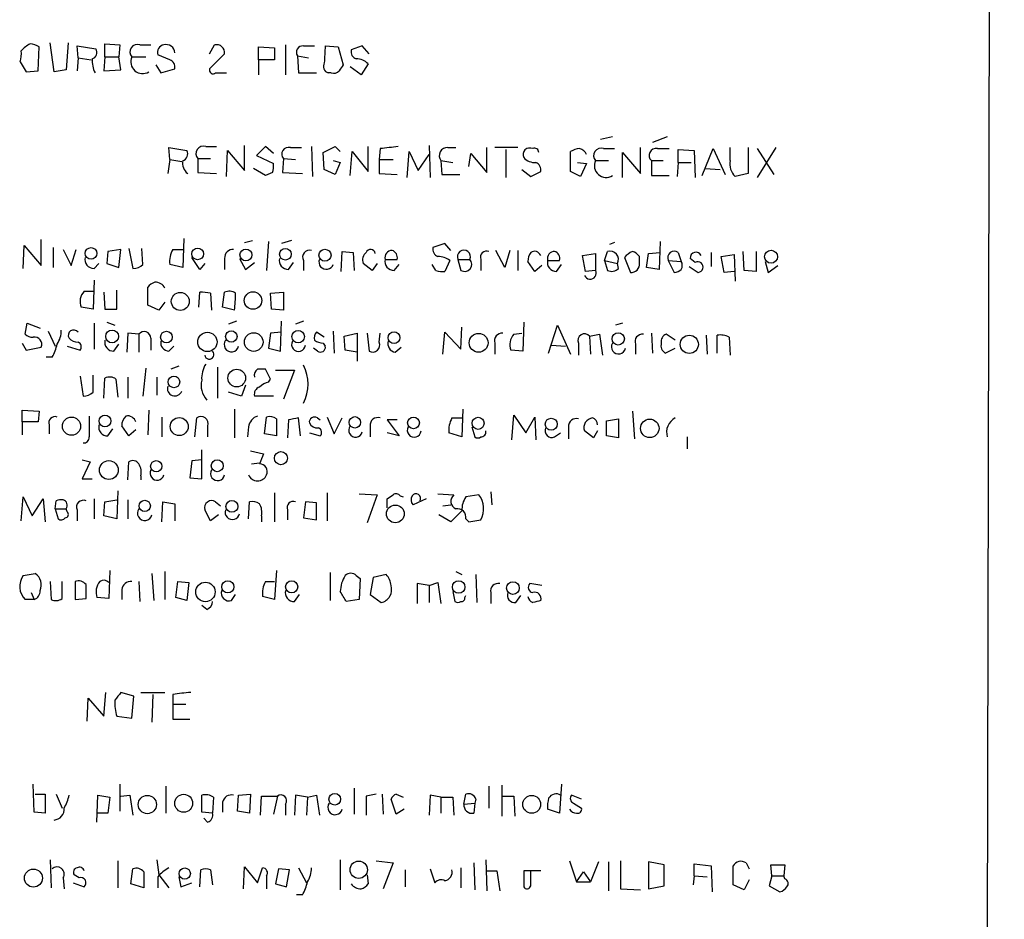
# Model space of a CAD drawing. Extents: x 2 to 1054, y 8 to 886.
# Drawn here: x 970 to 1054, y 175 to 252 of the extents above; entities that cross this region are included whole.
import ezdxf

# ---------------------------------------------------------------- set-up
doc = ezdxf.new("R2010")
doc.units = 0
doc.header["$MEASUREMENT"] = 0
doc.layers.add('MAIN', color=5, linetype='CONTINUOUS')

msp = doc.modelspace()

# ---------------------------------------------------------------- linework, layer by layer
at = {"layer": 'MAIN'}
for p, q in [((1053.6767, 863.5153), (1051.9833, 63.3306)), ((971.6347, 247.2266), (971.7193, 249.2586)), ((972.9893, 247.1419), (972.6507, 249.5973)), ((974.1747, 249.5973), (974.0053, 247.3113)), ((975.0213, 248.3273), (974.9367, 249.3433)), ((974.9367, 249.3433), (976.5453, 249.0893)), ((977.3073, 248.4119), (977.3073, 249.5126)), ((977.3073, 249.5126), (978.5773, 249.4279)), ((978.5773, 249.4279), (978.4927, 248.4119)), ((980.2707, 249.4279), (981.202, 249.4279)), ((986.1973, 248.6659), (986.6207, 249.4279)), ((990.346, 248.1579), (990.346, 249.2586)), ((990.346, 249.2586), (991.7007, 249.1739)), ((991.7007, 249.1739), (991.7007, 248.1579)), ((992.632, 249.4279), (992.632, 246.8879)), ((994.156, 249.3433), (995.0873, 249.3433)), ((996.0187, 249.3433), (997.1193, 249.2586)), ((997.1193, 249.2586), (997.5427, 247.7346)), ((999.1513, 249.3433), (998.22, 249.0046)), ((999.744, 248.6659), (999.1513, 249.3433)), ((975.0213, 248.3273), (974.9367, 247.2266)), ((975.0213, 248.3273), (976.122, 248.1579)), ((977.3073, 248.4119), (977.2227, 247.2266)), ((977.3073, 248.4119), (978.4927, 248.4119)), ((978.662, 247.3113), (978.4927, 248.4119)), ((979.5933, 248.4119), (980.7787, 248.4119)), ((982.8107, 248.1579), (981.7947, 248.5813)), ((987.4673, 248.6659), (986.1973, 247.3959)), ((993.648, 248.4966), (993.7327, 247.0573)), ((993.648, 248.4966), (994.5793, 248.3273)), ((970.1107, 247.9886), (970.6187, 247.1419)), ((981.6253, 247.7346), (982.0487, 247.0573)), ((990.346, 248.1579), (990.346, 246.8879)), ((991.7007, 248.1579), (990.346, 248.1579)), ((999.0667, 246.8879), (998.1353, 247.5653)), ((999.6593, 247.8193), (999.0667, 246.8879)), ((970.6187, 247.1419), (971.6347, 247.2266)), ((974.0053, 247.3113), (972.9893, 247.1419)), ((977.2227, 247.2266), (978.662, 247.3113)), ((982.0487, 247.0573), (983.234, 247.3959)), ((986.7053, 247.0573), (987.6367, 247.0573)), ((993.7327, 247.0573), (995.2567, 247.0573)), ((996.5267, 247.0573), (996.2727, 247.0573)), ((1020.4027, 241.6386), (1019.3867, 241.3846)), ((1025.0593, 241.6386), (1023.7893, 241.1306)), ((989.1607, 238.7599), (989.1607, 240.8766)), ((1004.824, 240.8766), (1004.9087, 238.1673)), ((982.8107, 239.6913), (982.726, 240.7073)), ((982.726, 240.7073), (984.25, 240.4533)), ((985.8587, 240.7919), (986.79, 240.7919)), ((987.6367, 238.2519), (987.7213, 240.4533)), ((987.7213, 240.4533), (989.1607, 238.7599)), ((990.9387, 240.7919), (990.1767, 240.0299)), ((990.1767, 240.0299), (991.616, 239.3526)), ((991.616, 240.1993), (990.9387, 240.7919)), ((993.0553, 240.7073), (993.9867, 240.7073)), ((994.8333, 240.7919), (994.918, 238.2519)), ((995.8493, 240.2839), (996.8653, 240.7919)), ((995.934, 238.8446), (995.8493, 240.2839)), ((996.8653, 240.7919), (997.2887, 240.3686)), ((998.1353, 238.3366), (998.3047, 240.3686)), ((998.3047, 240.3686), (999.6593, 238.6753)), ((999.6593, 238.6753), (999.6593, 240.7919)), ((1000.6753, 240.6226), (1000.5907, 239.6913)), ((1002.9613, 238.1673), (1003.1307, 240.3686)), ((1003.1307, 240.3686), (1003.8927, 238.7599)), ((1003.8927, 238.7599), (1004.824, 240.1146)), ((1006.4327, 240.7073), (1007.11, 240.7073)), ((1008.2107, 239.0986), (1008.38, 240.1993)), ((1008.38, 240.1993), (1009.7347, 238.5906)), ((1009.7347, 238.5906), (1009.7347, 240.7073)), ((1012.3593, 240.7073), (1010.412, 240.7073)), ((1011.3433, 240.5379), (1011.3433, 238.1673)), ((1016.8467, 238.6753), (1016.8467, 240.3686)), ((1019.6407, 240.6226), (1020.572, 240.6226)), ((1021.2493, 238.1673), (1021.2493, 240.2839)), ((1021.2493, 240.2839), (1022.7733, 238.5059)), ((1022.7733, 238.5059), (1022.7733, 240.7073)), ((1024.2127, 240.6226), (1025.2287, 240.6226)), ((1025.9907, 239.4373), (1025.9907, 240.5379)), ((1025.9907, 240.5379), (1027.3453, 240.4533)), ((1027.3453, 240.4533), (1027.43, 238.1673)), ((1028.0227, 238.3366), (1028.954, 240.6226)), ((1028.954, 240.6226), (1029.97, 238.4213)), ((1030.3933, 239.6066), (1030.3933, 240.7073)), ((1031.9173, 240.7073), (1031.9173, 238.5059)), ((1034.288, 240.7073), (1032.6793, 238.1673)), ((1032.6793, 240.6226), (1034.1187, 238.4213)), ((982.8107, 239.6913), (982.6413, 238.5059)), ((982.8107, 239.6913), (983.8267, 239.5219)), ((985.1813, 239.7759), (985.1813, 238.5906)), ((985.1813, 239.7759), (986.282, 239.7759)), ((992.4627, 239.7759), (992.378, 238.5906)), ((992.4627, 239.7759), (993.4787, 239.6913)), ((996.696, 239.6066), (997.2887, 239.4373)), ((997.2887, 239.4373), (996.8653, 238.4213)), ((1000.5907, 239.6913), (1001.776, 239.6913)), ((1000.5907, 239.6913), (1000.5907, 238.5059)), ((1005.84, 239.6066), (1005.9247, 238.4213)), ((1005.84, 239.6066), (1006.856, 239.4373)), ((1017.4393, 239.4373), (1018.2013, 239.3526)), ((1018.2013, 239.3526), (1017.6933, 238.2519)), ((1018.9633, 239.6066), (1020.064, 239.6066)), ((1023.7047, 239.6066), (1023.7047, 238.3366)), ((1023.7047, 239.6066), (1024.7207, 239.6066)), ((1025.9907, 239.4373), (1025.906, 238.2519)), ((1025.9907, 239.4373), (1027.0913, 239.4373)), ((985.1813, 238.5906), (986.79, 238.5059)), ((990.9387, 238.3366), (989.9227, 238.9293)), ((991.5313, 238.5906), (990.9387, 238.3366)), ((992.378, 238.5906), (994.0713, 238.5059)), ((996.8653, 238.4213), (995.934, 238.8446)), ((1000.5907, 238.5059), (1002.1147, 238.4213)), ((1005.9247, 238.4213), (1007.4487, 238.4213)), ((1012.698, 238.8446), (1013.46, 238.2519)), ((1013.46, 238.2519), (1014.3067, 238.6753)), ((1017.6933, 238.2519), (1016.8467, 238.6753)), ((1023.7047, 238.3366), (1025.2287, 238.3366)), ((1028.2767, 238.9293), (1029.5467, 238.8446)), ((1031.9173, 238.5059), (1030.8167, 238.2519)), ((971.8887, 230.7166), (971.8887, 232.9179)), ((983.996, 233.0026), (983.9113, 230.5473)), ((989.1607, 232.6639), (989.838, 232.8333)), ((991.1927, 232.7486), (991.0233, 230.2933)), ((993.14, 232.8333), (992.2933, 232.5793)), ((1006.1787, 232.5793), (1005.1627, 232.2406)), ((1006.6867, 231.9866), (1006.1787, 232.5793)), ((1020.572, 232.6639), (1020.1487, 232.4946)), ((1024.4667, 232.7486), (1024.382, 230.3779)), ((970.3647, 230.4626), (970.4493, 232.4099)), ((970.4493, 232.4099), (971.8887, 230.7166)), ((972.9047, 232.2406), (972.9047, 230.5473)), ((973.7513, 232.0713), (974.4287, 230.7166)), ((974.4287, 230.7166), (974.852, 232.0713)), ((977.5613, 231.9019), (977.4767, 230.8859)), ((978.662, 232.0713), (977.5613, 231.9019)), ((978.4927, 230.5473), (978.662, 232.0713)), ((979.3393, 232.1559), (979.678, 230.4626)), ((980.5247, 230.8013), (980.44, 232.1559)), ((983.0647, 232.0713), (983.9113, 232.0713)), ((997.3733, 230.2086), (997.458, 231.9019)), ((997.458, 231.9019), (998.3893, 231.8173)), ((998.3893, 231.8173), (998.474, 230.2933)), ((1011.2587, 230.5473), (1010.4967, 231.9866)), ((1011.682, 231.9866), (1011.2587, 230.5473)), ((1012.3593, 231.9866), (1012.3593, 230.2933)), ((1017.8627, 231.5633), (1018.9633, 231.7326)), ((1018.9633, 231.7326), (1018.9633, 230.2933)), ((1019.7253, 231.1399), (1019.9793, 231.9019)), ((1023.2813, 230.5473), (1023.4507, 231.7326)), ((1023.4507, 231.7326), (1024.4667, 231.8173)), ((1025.9907, 231.8173), (1026.2447, 231.0553)), ((1028.7847, 231.8173), (1028.7847, 230.6319)), ((1029.6313, 231.4786), (1030.732, 231.6479)), ((1030.732, 231.6479), (1030.8167, 229.3619)), ((1031.5787, 230.2933), (1031.494, 231.9019)), ((1032.5947, 231.9019), (1032.5947, 230.2086)), ((976.376, 230.4626), (976.7993, 230.8859)), ((977.4767, 230.8859), (978.4927, 230.5473)), ((983.9113, 230.5473), (982.8107, 230.8013)), ((985.3507, 230.3779), (984.6733, 231.3939)), ((985.774, 230.8859), (985.3507, 230.3779)), ((987.4673, 231.3093), (987.4673, 230.3779)), ((988.7373, 231.3093), (989.2453, 230.3779)), ((989.2453, 230.3779), (990.0073, 230.9706)), ((992.886, 230.3779), (993.3093, 230.9706)), ((994.156, 231.1399), (994.156, 230.2933)), ((999.998, 230.2933), (999.236, 230.8859)), ((1000.4213, 230.8859), (999.998, 230.2933)), ((1001.0987, 231.2246), (1002.1147, 231.2246)), ((1001.8607, 230.2933), (1002.284, 230.8013)), ((1005.4167, 230.2933), (1005.078, 230.8013)), ((1006.602, 231.1399), (1006.1787, 230.2086)), ((1007.2793, 231.2246), (1007.5333, 230.2933)), ((1007.2793, 231.2246), (1008.2953, 231.2246)), ((1009.2267, 231.2246), (1009.2267, 230.2933)), ((1013.7987, 230.2086), (1013.206, 231.0553)), ((1014.8993, 231.1399), (1015.9153, 231.1399)), ((1015.6613, 230.2086), (1016.0847, 230.8013)), ((1018.1167, 230.2086), (1017.8627, 231.5633)), ((1019.7253, 231.1399), (1020.826, 230.8859)), ((1019.7253, 231.1399), (1019.9793, 230.2933)), ((1020.9107, 230.4626), (1020.826, 230.8859)), ((1021.4187, 231.3939), (1021.9267, 230.1239)), ((1022.6887, 230.8859), (1022.6887, 231.4786)), ((1025.144, 231.1399), (1025.652, 230.1239)), ((1025.144, 231.1399), (1026.2447, 231.0553)), ((1027.43, 230.9706), (1027.0067, 231.3093)), ((1029.8853, 230.1239), (1029.6313, 231.4786)), ((1033.3567, 231.0553), (1033.6107, 230.1239)), ((1014.3913, 230.7166), (1013.7987, 230.2086)), ((1018.9633, 230.2933), (1018.1167, 230.2086)), ((1024.382, 230.3779), (1023.2813, 230.5473)), ((1026.922, 230.6319), (1027.684, 230.1239)), ((1030.732, 230.2086), (1029.8853, 230.1239)), ((1032.5947, 230.2086), (1031.5787, 230.2933)), ((1033.6107, 230.1239), (1034.4573, 230.7166)), ((976.376, 229.4466), (976.2913, 226.9913)), ((975.5293, 228.5153), (976.376, 228.5153)), ((977.2227, 228.4306), (977.3073, 226.9913)), ((978.3233, 226.9913), (978.3233, 228.5999)), ((980.948, 227.3299), (980.948, 228.8539)), ((985.266, 227.1606), (985.3507, 228.4306)), ((986.282, 228.3459), (986.3667, 226.9066)), ((987.298, 227.1606), (987.4673, 228.4306)), ((991.362, 228.3459), (992.4627, 228.4306)), ((991.4467, 226.9913), (991.362, 228.3459)), ((992.4627, 228.4306), (992.4627, 226.9066)), ((982.3873, 227.5839), (981.8793, 226.9066)), ((976.2913, 226.9913), (975.2753, 227.1606)), ((977.3073, 226.9913), (978.3233, 226.9913)), ((981.8793, 226.9066), (980.948, 227.3299)), ((988.314, 226.9066), (987.298, 227.1606)), ((992.4627, 226.9066), (991.4467, 226.9913)), ((970.534, 224.8746), (970.7033, 225.8059)), ((970.7033, 225.8059), (971.804, 225.3826)), ((976.376, 225.8059), (976.376, 223.6046)), ((977.4767, 225.8906), (978.154, 225.6366)), ((988.4833, 225.9753), (987.806, 225.7213)), ((992.2087, 223.4353), (992.2933, 225.9753)), ((994.156, 225.9753), (993.4787, 225.7213)), ((1012.8673, 225.8906), (1012.7827, 223.4353)), ((1021.2493, 225.8059), (1020.6567, 225.6366)), ((972.4813, 225.1286), (973.074, 223.8586)), ((979.2547, 224.9593), (979.17, 223.3506)), ((980.186, 224.8746), (979.2547, 224.9593)), ((991.362, 224.9593), (991.1927, 223.6893)), ((992.2933, 225.0439), (991.362, 224.9593)), ((995.934, 224.6206), (995.2567, 225.0439)), ((996.696, 225.1286), (996.7807, 223.2659)), ((997.6273, 224.7053), (998.728, 224.9593)), ((998.728, 224.9593), (998.728, 222.5886)), ((999.5747, 224.9593), (999.744, 223.4353)), ((1000.5907, 224.1973), (1000.6753, 224.9593)), ((1006.0093, 223.1813), (1006.1787, 225.0439)), ((1006.1787, 225.0439), (1007.5333, 223.6046)), ((1007.5333, 223.6046), (1007.618, 225.4673)), ((1012.0207, 224.8746), (1012.698, 224.9593)), ((1014.984, 223.2659), (1015.746, 225.6366)), ((1015.746, 225.6366), (1016.8467, 223.1813)), ((1023.7047, 224.9593), (1023.7893, 223.2659)), ((970.28, 224.1126), (970.6187, 223.5199)), ((980.186, 224.8746), (980.186, 223.3506)), ((981.202, 224.5359), (981.202, 223.5199)), ((995.8493, 224.1126), (996.0187, 223.8586)), ((997.712, 223.5199), (997.6273, 224.7053)), ((1010.412, 224.1126), (1010.412, 223.1813)), ((1017.524, 224.1126), (1017.524, 223.0966)), ((1018.4553, 224.7053), (1019.302, 224.8746)), ((1018.4553, 224.7053), (1018.54, 223.1813)), ((1019.302, 224.8746), (1019.556, 223.0966)), ((1025.7367, 224.3666), (1024.9747, 224.8746)), ((1028.3613, 224.7899), (1028.446, 223.1813)), ((1029.2927, 223.2659), (1029.2927, 224.7899)), ((1030.3087, 224.6206), (1030.3933, 223.0966)), ((970.6187, 223.5199), (971.8887, 223.7739)), ((974.09, 223.8586), (975.1907, 223.5199)), ((978.0693, 223.4353), (978.4927, 224.0279)), ((982.726, 223.4353), (983.1493, 223.8586)), ((991.1927, 223.6893), (992.2087, 223.4353)), ((995.3413, 223.4353), (995.0027, 223.6893)), ((998.728, 223.3506), (997.712, 223.5199)), ((1001.9453, 223.3506), (1002.4533, 223.7739)), ((1012.7827, 223.4353), (1011.7667, 223.5199)), ((1015.238, 223.9433), (1016.4233, 223.8586)), ((1022.35, 224.0279), (1022.35, 223.1813)), ((1024.89, 223.2659), (1025.7367, 223.6893)), ((972.82, 222.9273), (972.312, 222.9273)), ((980.7787, 221.9959), (980.5247, 219.6253)), ((983.5727, 222.1653), (982.8953, 221.9113)), ((986.8747, 222.0806), (986.8747, 219.4559)), ((991.362, 221.0646), (990.9387, 221.9113)), ((991.7853, 221.8266), (993.394, 221.8266)), ((993.394, 221.8266), (992.4627, 219.3713)), ((975.1907, 221.3186), (975.4447, 219.6253)), ((976.2913, 219.9639), (976.2913, 221.4033)), ((977.2227, 219.4559), (977.3073, 221.1493)), ((978.2387, 221.0646), (978.408, 219.5406)), ((979.2547, 221.2339), (979.2547, 219.4559)), ((981.71, 221.2339), (981.71, 219.7099)), ((991.1927, 220.8106), (991.362, 221.0646)), ((988.9067, 219.6253), (987.806, 219.9639)), ((989.2453, 220.5566), (988.9067, 219.6253)), ((991.616, 219.6253), (990.0073, 219.6253)), ((970.28, 217.4239), (970.28, 218.4399)), ((970.28, 218.4399), (971.7193, 218.3553)), ((971.7193, 218.3553), (971.6347, 217.4239)), ((981.0327, 218.4399), (980.948, 216.3233)), ((988.314, 218.5246), (988.314, 216.0693)), ((1007.7027, 218.5246), (1007.618, 216.1539)), ((1022.096, 218.3553), (1022.2653, 215.9846)), ((970.28, 217.4239), (970.28, 216.3233)), ((971.6347, 217.4239), (970.28, 217.4239)), ((982.1333, 217.8473), (982.1333, 216.1539)), ((984.9273, 216.1539), (985.0967, 217.7626)), ((990.854, 216.4079), (991.0233, 217.8473)), ((991.87, 217.6779), (991.87, 216.2386)), ((992.886, 217.5933), (992.8013, 216.0693)), ((993.902, 216.2386), (993.7327, 217.7626)), ((995.3413, 217.7626), (995.5953, 217.5933)), ((996.188, 217.8473), (996.7807, 216.4079)), ((996.7807, 216.4079), (997.458, 217.7626)), ((1002.1147, 217.5933), (1001.268, 217.5933)), ((1001.268, 217.5933), (1002.284, 216.2386)), ((1006.7713, 217.7626), (1007.618, 217.7626)), ((1011.8513, 215.8999), (1012.0207, 218.0166)), ((1012.0207, 218.0166), (1013.0367, 216.4926)), ((1013.0367, 216.4926), (1013.7987, 217.8473)), ((1013.7987, 217.8473), (1013.8833, 215.8999)), ((1019.8947, 217.5086), (1020.9107, 217.6779)), ((1019.8947, 216.2386), (1019.8947, 217.5086)), ((1020.9107, 217.6779), (1020.9107, 216.0693)), ((972.566, 217.1699), (972.566, 216.4079)), ((977.5613, 216.2386), (977.9847, 216.8313)), ((979.3393, 216.2386), (978.7467, 217.0853)), ((979.932, 216.7466), (979.3393, 216.2386)), ((986.028, 217.0853), (986.028, 216.1539)), ((989.4993, 217.0006), (989.4147, 216.1539)), ((999.8287, 217.0853), (999.8287, 216.1539)), ((1008.4647, 217.0006), (1008.7187, 216.1539)), ((1016.6773, 217.0006), (1016.6773, 215.9846)), ((1018.794, 216.0693), (1018.032, 216.6619)), ((1019.1327, 216.6619), (1018.794, 216.0693)), ((991.87, 216.2386), (990.854, 216.4079)), ((994.664, 216.4926), (995.5953, 216.2386)), ((1002.284, 216.2386), (1001.268, 216.4926)), ((1007.618, 216.1539), (1006.5173, 216.4926)), ((1015.492, 216.1539), (1016, 216.4926)), ((1020.9107, 216.0693), (1019.8947, 216.2386)), ((1026.7527, 216.1539), (1026.7527, 215.1379)), ((985.52, 212.5979), (985.52, 215.0533)), ((989.6687, 214.9686), (990.7693, 214.7146)), ((975.36, 214.2066), (976.0373, 214.0373)), ((984.6733, 214.1219), (984.504, 212.6826)), ((985.52, 214.2066), (984.6733, 214.1219)), ((976.0373, 214.0373), (975.36, 212.5979)), ((979.2547, 212.5133), (979.3393, 214.0373)), ((989.7533, 213.8679), (990.4307, 213.9526)), ((975.36, 212.5979), (976.2067, 212.5979)), ((980.3553, 212.8519), (980.3553, 212.5133)), ((984.504, 212.6826), (985.52, 212.5979)), ((978.408, 211.5819), (978.3233, 209.2113)), ((970.1953, 209.0419), (970.3647, 211.0739)), ((970.3647, 211.0739), (971.1267, 209.4653)), ((971.1267, 209.4653), (972.058, 210.9046)), ((972.058, 210.9046), (972.2273, 208.9573)), ((973.074, 210.0579), (973.1587, 210.7353)), ((976.376, 210.9046), (976.376, 209.2113)), ((977.3073, 210.6506), (978.3233, 210.8199)), ((979.2547, 210.8199), (979.2547, 209.2113)), ((991.7007, 211.4126), (991.7007, 208.9573)), ((996.188, 211.4126), (996.188, 209.0419)), ((998.8973, 211.3279), (1000.4213, 211.2433)), ((1000.4213, 211.2433), (999.5747, 208.8726)), ((1001.268, 210.1426), (1001.268, 210.9046)), ((1002.3687, 211.1586), (1002.6227, 211.0739)), ((1004.57, 210.9046), (1003.4693, 210.3966)), ((1005.586, 211.3279), (1006.9407, 211.2433)), ((1009.0573, 211.2433), (1007.9567, 211.0739)), ((1010.0733, 211.4973), (1010.158, 210.3966)), ((973.074, 210.0579), (974.0053, 210.0579)), ((973.074, 210.0579), (973.328, 209.2113)), ((974.09, 209.8039), (974.0053, 210.0579)), ((974.9367, 209.9733), (974.9367, 209.0419)), ((977.2227, 209.4653), (977.3073, 210.6506)), ((982.1333, 208.9573), (982.218, 210.6506)), ((982.218, 210.6506), (983.234, 210.4813)), ((983.234, 210.4813), (983.234, 209.0419)), ((986.282, 209.0419), (985.774, 209.9733)), ((986.7053, 210.6506), (987.1287, 210.3119)), ((989.4993, 209.2113), (989.584, 210.6506)), ((992.8013, 209.9733), (992.8013, 209.1266)), ((994.3253, 210.6506), (994.156, 209.2959)), ((995.2567, 210.5659), (994.3253, 210.6506)), ((995.2567, 209.1266), (995.2567, 210.5659)), ((1006.0093, 210.3119), (1006.6867, 210.3966)), ((1007.618, 209.8886), (1006.6867, 208.9573)), ((978.3233, 209.2113), (977.2227, 209.4653)), ((986.9593, 209.5499), (986.282, 209.0419)), ((990.6, 209.4653), (990.6, 208.9573)), ((994.156, 209.2959), (995.2567, 209.1266)), ((1006.6867, 208.9573), (1005.6707, 209.5499)), ((1007.9567, 209.2113), (1008.2107, 208.9573)), ((1008.2107, 208.9573), (1009.2267, 209.1266)), ((970.3647, 204.3853), (971.3807, 204.5546)), ((977.7307, 204.8086), (977.646, 202.4379)), ((981.2867, 204.5546), (981.456, 202.2686)), ((982.3873, 204.7239), (982.3873, 202.3533)), ((991.87, 204.8086), (991.7007, 202.3533)), ((996.442, 204.6393), (996.442, 202.2686)), ((998.6433, 204.3853), (998.982, 204.1313)), ((998.982, 204.1313), (998.8973, 202.3533)), ((1000.0827, 204.2159), (999.8287, 202.7766)), ((1001.1833, 204.4699), (1000.0827, 204.2159)), ((1007.11, 204.7239), (1007.618, 204.4699)), ((1008.8033, 204.4699), (1008.888, 202.0993)), ((972.6507, 203.8773), (972.7353, 202.3533)), ((973.6667, 202.4379), (973.6667, 203.8773)), ((974.7673, 203.8773), (974.7673, 202.3533)), ((978.7467, 203.1999), (978.7467, 202.3533)), ((980.186, 203.8773), (980.2707, 202.1839)), ((983.3187, 202.5226), (983.488, 203.8773)), ((983.488, 203.8773), (984.4193, 203.7926)), ((984.4193, 203.7926), (984.25, 202.2686)), ((990.9387, 203.8773), (991.7007, 203.8773)), ((1004.824, 203.5386), (1003.808, 203.7079)), ((1003.808, 203.7079), (1003.808, 202.0146)), ((1004.824, 203.5386), (1005.586, 203.7926)), ((1004.824, 203.5386), (1004.824, 202.0993)), ((1005.586, 203.7926), (1005.84, 202.0146)), ((1014.3913, 203.5386), (1013.3753, 203.7079)), ((971.296, 202.3533), (970.534, 202.3533)), ((971.042, 202.9459), (971.296, 202.3533)), ((974.7673, 202.3533), (975.6987, 202.4379)), ((977.646, 202.4379), (976.63, 202.5226)), ((984.25, 202.2686), (983.3187, 202.5226)), ((988.06, 202.2686), (988.3987, 202.7766)), ((991.7007, 202.3533), (990.6847, 202.6073)), ((993.394, 202.1839), (993.8173, 202.7766)), ((998.8973, 202.3533), (997.7967, 202.1839)), ((999.8287, 202.7766), (1000.76, 202.0993)), ((1006.856, 203.0306), (1007.0253, 202.1839)), ((1007.872, 202.5226), (1007.9567, 202.6919)), ((1010.0733, 202.9459), (1010.0733, 202.0146)), ((1012.19, 202.0993), (1012.6133, 202.6919)), ((985.9433, 201.5066), (985.52, 201.8453)), ((977.2227, 192.4473), (977.392, 194.4793)), ((979.7627, 194.1406), (978.662, 194.4793)), ((979.5933, 192.2779), (979.7627, 194.1406)), ((980.3553, 194.4793), (982.3873, 194.4793)), ((981.3713, 194.3099), (981.2867, 191.9393)), ((983.0647, 194.3099), (983.0647, 193.4633)), ((975.7833, 192.0239), (975.868, 193.9713)), ((975.868, 193.9713), (977.2227, 192.4473)), ((983.0647, 193.4633), (983.0647, 192.1933)), ((983.0647, 193.4633), (984.1653, 193.4633)), ((978.3233, 192.4473), (979.5933, 192.2779)), ((983.0647, 192.1933), (984.504, 192.1933)), ((971.296, 184.3193), (971.2113, 186.6899)), ((978.5773, 186.6899), (978.5773, 184.4039)), ((982.472, 186.5206), (982.472, 184.2346)), ((1009.904, 186.5206), (1009.904, 184.6579)), ((1011.0047, 186.6053), (1011.0047, 183.9806)), ((1016.0847, 186.6899), (1015.9153, 184.2346)), ((971.3807, 185.8433), (972.2273, 185.8433)), ((972.2273, 185.8433), (972.2273, 184.2346)), ((973.1587, 185.8433), (973.6667, 184.6579)), ((976.63, 183.4726), (976.7147, 185.7586)), ((976.7147, 185.7586), (977.7307, 185.5893)), ((978.662, 185.6739), (979.424, 185.7586)), ((979.424, 185.7586), (979.678, 184.0653)), ((985.52, 184.3193), (985.52, 185.7586)), ((988.568, 184.4039), (988.6527, 185.7586)), ((988.6527, 185.7586), (989.6687, 185.8433)), ((989.6687, 185.8433), (989.584, 184.2346)), ((990.5153, 184.0653), (990.6, 185.6739)), ((990.6, 185.6739), (991.9547, 185.6739)), ((991.9547, 185.6739), (991.616, 184.1499)), ((993.4787, 185.7586), (993.394, 184.0653)), ((994.4947, 185.5893), (993.4787, 185.7586)), ((994.4947, 185.5893), (995.2567, 185.7586)), ((995.2567, 185.7586), (995.5107, 184.0653)), ((998.474, 186.3513), (998.474, 184.1499)), ((1000.3367, 185.8433), (999.49, 185.6739)), ((999.49, 185.6739), (999.49, 184.0653)), ((1000.8447, 185.8433), (1000.9293, 184.1499)), ((1002.03, 185.8433), (1002.6227, 185.5893)), ((1004.9087, 185.7586), (1004.824, 184.0653)), ((1005.84, 185.5893), (1004.9087, 185.7586)), ((1007.7873, 184.9966), (1007.9567, 185.8433)), ((1011.0893, 185.6739), (1012.0207, 185.6739)), ((1012.0207, 185.6739), (1012.1053, 183.9806)), ((1017.778, 185.4199), (1016.9313, 185.7586)), ((977.7307, 185.5893), (977.5613, 184.2346)), ((986.536, 185.5893), (986.4513, 184.2346)), ((987.298, 185.1659), (987.298, 184.3193)), ((992.632, 184.9966), (992.632, 184.0653)), ((994.4947, 185.5893), (994.41, 184.0653)), ((1002.03, 184.1499), (1001.6067, 185.4199)), ((1005.84, 185.5893), (1005.84, 184.2346)), ((1005.84, 185.5893), (1006.856, 185.5893)), ((1006.856, 185.5893), (1006.9407, 184.0653)), ((1007.7873, 184.9966), (1008.7187, 185.0813)), ((1008.7187, 185.0813), (1008.634, 184.2346)), ((1008.8033, 185.4199), (1008.7187, 185.0813)), ((1017.1007, 185.0813), (1017.778, 184.6579)), ((972.2273, 184.2346), (971.296, 184.3193)), ((977.5613, 184.2346), (976.7147, 184.2346)), ((986.4513, 184.2346), (985.52, 184.3193)), ((989.584, 184.2346), (988.568, 184.4039)), ((1002.7073, 184.5733), (1002.03, 184.1499)), ((1015.9153, 184.2346), (1014.8993, 184.5733)), ((986.028, 183.4726), (985.6893, 183.8113)), ((972.6507, 180.2553), (972.7353, 177.8846)), ((978.408, 180.1706), (978.408, 177.8846)), ((981.71, 180.2553), (981.8793, 178.9853)), ((997.2887, 180.2553), (997.2887, 177.7153)), ((1000.3367, 180.1706), (1001.776, 180.0013)), ((1001.776, 180.0013), (1000.9293, 177.7999)), ((1008.634, 180.0013), (1008.7187, 177.7153)), ((1009.65, 180.2553), (1009.7347, 177.6306)), ((1016.762, 180.1706), (1017.3547, 178.3926)), ((1019.2173, 180.0859), (1018.54, 178.3926)), ((1020.064, 180.0859), (1020.064, 177.6306)), ((1021.08, 180.1706), (1021.08, 177.7999)), ((1024.8053, 179.8319), (1023.4507, 180.0859)), ((1023.4507, 180.0859), (1023.4507, 177.7999)), ((1024.8053, 178.0539), (1024.8053, 179.8319)), ((1027.3453, 178.9006), (1027.3453, 179.9166)), ((1027.3453, 179.9166), (1028.7847, 179.7473)), ((1031.748, 180.0013), (1032.002, 179.4933)), ((1033.9493, 178.9006), (1033.8647, 179.8319)), ((1033.8647, 179.8319), (1035.05, 179.8319)), ((1035.05, 179.8319), (1034.9653, 178.9006)), ((975.106, 178.7313), (974.6827, 178.9853)), ((979.5087, 178.2233), (979.678, 179.4933)), ((980.6093, 179.2393), (980.6093, 177.8846)), ((981.8793, 178.9853), (982.726, 177.8846)), ((985.3507, 177.9693), (985.4353, 179.4086)), ((986.282, 179.4086), (986.4513, 178.1386)), ((989.076, 177.7999), (989.1607, 179.6626)), ((989.1607, 179.6626), (990.2613, 178.3079)), ((990.2613, 178.3079), (990.6847, 179.5779)), ((992.0393, 179.4933), (991.7853, 178.2233)), ((992.9707, 179.4086), (992.0393, 179.4933)), ((992.7167, 177.9693), (992.9707, 179.4086)), ((993.7327, 179.5779), (994.41, 178.3079)), ((999.5747, 178.9853), (999.6593, 178.2233)), ((1002.792, 179.4086), (1002.792, 177.9693)), ((1004.9087, 179.4933), (1005.332, 178.3079)), ((1007.5333, 179.5779), (1007.5333, 177.8846)), ((1009.7347, 179.3239), (1010.5813, 179.3239)), ((1010.5813, 179.3239), (1010.8353, 177.6306)), ((1014.3067, 179.3239), (1012.8673, 179.3239)), ((1012.8673, 179.3239), (1012.8673, 177.9693)), ((1013.46, 178.0539), (1013.46, 179.3239)), ((1017.3547, 178.3926), (1017.9473, 179.2393)), ((1017.9473, 179.2393), (1018.54, 178.3926)), ((1028.7847, 179.7473), (1028.8693, 177.5459)), ((1030.6473, 178.1386), (1030.6473, 179.7473)), ((973.7513, 178.7313), (973.836, 177.7999)), ((974.598, 178.3079), (975.5293, 177.9693)), ((980.6093, 177.8846), (979.5087, 178.2233)), ((981.7947, 178.8159), (981.7947, 177.8846)), ((983.5727, 178.8159), (983.742, 177.9693)), ((983.742, 177.9693), (984.6733, 178.3079)), ((991.0233, 178.9006), (991.0233, 177.7999)), ((991.7853, 178.2233), (992.7167, 177.9693)), ((1017.3547, 178.3926), (1018.54, 178.3926)), ((1027.3453, 178.9006), (1027.2607, 178.1386)), ((1027.3453, 178.9006), (1028.446, 178.8159)), ((1031.5787, 177.7153), (1030.6473, 178.1386)), ((1032.002, 178.5619), (1031.5787, 177.7153)), ((1033.9493, 178.9006), (1033.6953, 178.0539)), ((1033.9493, 178.9006), (1034.9653, 178.9006)), ((1035.05, 178.6466), (1034.9653, 178.9006)), ((994.0713, 177.2919), (993.5633, 177.2919)), ((1021.08, 177.7999), (1022.7733, 177.7153)), ((1023.4507, 177.7999), (1024.8053, 178.0539)), ((1033.6953, 178.0539), (1034.6267, 177.5459))]:
    msp.add_line(p, q, dxfattribs=at)
for centre, radius in [((976.122, 231.7327), 0.4956), ((985.175, 231.6908), 0.4965), ((989.274, 231.5998), 0.5041), ((992.6256, 231.6611), 0.493), ((995.9904, 231.5774), 0.5115), ((1033.8714, 231.4474), 0.5467), ((983.704, 227.659), 0.7644), ((989.8812, 227.729), 0.7424), ((977.9146, 224.6851), 0.5453), ((982.5253, 224.6272), 0.4948), ((986.0057, 224.2164), 0.8187), ((988.0345, 224.6817), 0.4847), ((989.9383, 224.2094), 0.794), ((993.7114, 224.6693), 0.5311), ((1001.8543, 224.5788), 0.4965), ((1009.0346, 224.1451), 0.7989), ((1020.893, 224.476), 0.5209), ((1026.924, 224.0132), 0.7731), ((988.4974, 221.1542), 0.7479), ((983.1641, 220.8225), 0.4901), ((974.4684, 217.0667), 0.7731), ((977.3073, 217.5087), 0.4956), ((983.6099, 217.0343), 0.7637), ((998.5311, 217.3912), 0.4846), ((1003.5083, 217.3481), 0.4977), ((1008.99, 217.3114), 0.5121), ((1015.2, 217.2343), 0.5092), ((1023.5713, 216.8829), 0.7846), ((992.251, 214.3555), 0.5538), ((977.6374, 213.3464), 0.7981), ((981.6649, 213.6623), 0.4825), ((986.8464, 213.7128), 0.5115), ((980.6891, 210.3002), 0.479), ((988.0886, 210.2638), 0.5041), ((1001.9652, 209.6253), 0.7529), ((985.84, 202.9999), 0.8263), ((987.7424, 203.4363), 0.51), ((993.1611, 203.4363), 0.51), ((1007.3428, 203.418), 0.5311), ((1011.9515, 203.3284), 0.5345), ((980.9034, 184.9565), 0.7743), ((983.9911, 185.0635), 0.7615), ((996.8214, 185.409), 0.496), ((1013.5455, 184.9734), 0.7573), ((998.8564, 179.423), 0.7348), ((971.2282, 178.7129), 0.766), ((984.0806, 179.1017), 0.4762)]:
    msp.add_circle(centre, radius, dxfattribs=at)
for centre, radius, start, end in [((972.0583, 247.3109), 2.4616, 116.568174, 139.184115), ((970.8724, 247.988), 1.527, 56.315136, 86.812677), ((980.059, 248.8352), 0.6293, 70.344339, 222.269402), ((982.3926, 248.7983), 0.6361, 98.12628, 199.947705), ((982.505, 248.7271), 0.7294, 1.846344, 106.101847), ((986.7811, 248.7548), 0.6919, 352.618215, 103.403622), ((994.1138, 248.7929), 0.5521, 85.615624, 212.460844), ((1016.1203, 247.4383), 20.1917, 174.586329, 178.678699), ((967.8241, 248.6658), 2.3848, 343.502805, 6.116527), ((976.0585, 248.7929), 0.5699, 285.072595, 31.33616), ((980.4999, 247.9887), 1.0005, 154.976879, 302.177785), ((998.8308, 248.8453), 0.6312, 165.382563, 252.71908), ((978.8936, 248.1985), 2.6873, 179.059691, 205.129857), ((982.6232, 247.5552), 0.6312, 345.382563, 72.719079), ((996.4208, 247.6076), 0.5699, 148.672427, 254.937113), ((1124.3617, 162.8134), 152.6259, 146.192738, 146.421942), ((998.6812, 246.9025), 1.3406, 43.147128, 91.619977), ((986.4936, 247.2901), 0.3146, 160.349851, 312.282263), ((996.7384, 247.6498), 0.6292, 250.338213, 317.731211), ((985.647, 240.1992), 0.6293, 70.344339, 222.269402), ((983.7631, 240.157), 0.57, 285.069981, 31.322346), ((992.892, 240.157), 0.5741, 73.47189, 221.59624), ((1043.762, -140.2897), 383.3414, 96.224367, 96.453552), ((1006.3722, 240.03), 0.6801, 84.895587, 218.50455), ((1013.3753, 240.1146), 0.568, 63.434949, 206.565051), ((1013.7866, 240.3082), 0.3516, 356.036311, 116.579628), ((1017.6936, 239.098), 1.527, 93.187323, 123.684864), ((1017.3974, 239.7765), 0.8721, 22.81039, 75.978098), ((1019.4291, 240.0299), 0.6294, 70.352912, 222.263279), ((1024.1126, 240.0376), 0.5934, 80.290092, 226.577301), ((985.0039, 239.3951), 1.1129, 169.04447, 233.035371), ((990.0511, 239.1408), 1.5792, 339.609571, 7.70781), ((1013.8456, 240.7778), 1.341, 223.153753, 271.610952), ((1013.696, 238.8346), 0.6311, 345.380272, 72.736416), ((1019.8698, 239.1833), 1.0005, 154.969267, 302.185682), ((1031.9112, 239.3375), 1.5416, 169.946806, 224.766098), ((984.8417, 231.0555), 2.0468, 150.246091, 187.134044), ((988.1869, 231.3517), 0.7208, 86.627938, 183.372062), ((994.6749, 231.419), 0.5893, 74.407189, 208.274411), ((999.9841, 231.1822), 0.8046, 127.882478, 201.607035), ((999.8601, 231.6766), 0.3959, 8.132149, 159.184822), ((1001.69, 231.3762), 0.6104, 89.877974, 194.379996), ((1001.504, 231.3839), 0.6311, 345.380272, 72.736416), ((1005.7735, 232.0813), 0.6312, 165.382563, 252.71908), ((1007.7873, 231.4574), 0.5588, 335.379542, 204.620458), ((1009.7262, 231.4024), 0.5302, 70.40651, 199.59349), ((1014.7306, 230.9704), 1.527, 146.315136, 176.812677), ((1013.7766, 231.3345), 0.5773, 23.345833, 123.255183), ((1015.4906, 231.2915), 0.6104, 89.868588, 194.379996), ((1015.3045, 231.2992), 0.6312, 345.382563, 72.719079), ((1020.191, 231.2175), 0.7164, 332.426224, 107.18799), ((1023.1514, 229.7892), 2.3616, 116.544437, 137.1964), ((1021.758, 230.802), 1.1506, 36.016391, 72.917772), ((1025.6521, 231.3727), 0.5589, 52.707702, 204.616187), ((1027.4996, 231.3365), 0.4936, 27.354142, 183.158584), ((976.3489, 231.2178), 0.7557, 166.524615, 272.055151), ((979.7747, 231.4484), 0.9905, 264.397613, 319.212375), ((992.8589, 231.1331), 0.7557, 166.517242, 272.055151), ((996.1033, 231.0129), 0.6293, 160.341276, 340.352912), ((1001.8335, 231.0484), 0.7556, 166.515474, 272.063001), ((1005.5441, 229.6598), 1.8193, 54.444749, 88.680301), ((1007.8561, 230.8066), 0.6064, 237.835362, 43.583268), ((1015.6344, 230.9639), 0.7559, 166.535519, 272.039726), ((1022.0113, 230.8013), 0.6827, 262.88123, 7.11877), ((1025.609, 230.7166), 0.7203, 331.951376, 28.048624), ((1027.6495, 230.575), 0.4524, 274.373451, 119.023852), ((1005.9669, 231.7735), 1.5792, 249.609571, 277.70781), ((1018.5094, 230.0557), 0.5123, 201.265562, 27.630408), ((1020.3336, 230.9909), 0.7824, 243.074706, 317.527791), ((1025.5924, 231.0814), 0.9594, 273.561805, 312.837328), ((981.8794, 228.1766), 1.1516, 107.103826, 143.975919), ((981.6127, 228.4378), 0.8426, 23.169124, 94.901996), ((976.5181, 227.6287), 1.328, 138.119251, 200.638858), ((985.5623, 225.5948), 2.8437, 75.33971, 94.267354), ((987.8633, 227.6215), 0.9008, 53.5321, 116.078638), ((968.053, 228.8211), 20.3512, 354.602042, 358.662027), ((971.7337, 225.1003), 1.8518, 324.610514, 3.498552), ((974.6481, 224.7782), 0.4581, 35.448991, 211.931144), ((980.6335, 224.5239), 0.5685, 1.20923, 141.914657), ((995.8496, 224.5358), 0.7808, 139.404277, 192.514482), ((1011.0202, 224.3204), 0.6426, 83.82719, 198.863447), ((971.181, 225.5698), 0.9497, 227.056676, 271.828353), ((971.3383, 224.0279), 0.6062, 335.2275, 102.094097), ((974.9944, 225.1634), 0.9665, 220.484912, 271.594926), ((974.88, 223.8021), 0.4197, 317.752022, 70.325973), ((978.0422, 224.1905), 0.7557, 166.524615, 272.055151), ((982.7753, 224.1689), 0.7353, 171.160239, 266.155342), ((988.0487, 223.9964), 0.6195, 143.302133, 347.148182), ((993.7415, 224.0036), 0.587, 151.697261, 354.1029), ((995.9342, 225.6372), 1.527, 236.315136, 266.812677), ((1000.048, 223.949), 0.5969, 239.383586, 24.585382), ((1002.0657, 224.0814), 0.7407, 164.293689, 260.644506), ((1013.0088, 223.9882), 1.3274, 138.105507, 200.657586), ((1018.0297, 224.346), 0.557, 40.171724, 204.775141), ((1020.9125, 223.7956), 0.6003, 148.126136, 349.80016), ((1022.9581, 224.2357), 0.6426, 83.818326, 198.86633), ((1025.2501, 223.9011), 0.7301, 163.160946, 240.45075), ((1025.162, 224.2719), 0.6311, 107.263584, 194.619728), ((1029.5468, 223.1814), 1.6284, 62.103644, 98.977017), ((970.0975, 224.6061), 3.1985, 328.340392, 349.585241), ((986.1665, 223.1582), 0.3974, 188.919397, 44.214896), ((995.5938, 223.7849), 0.4312, 234.16115, 9.840197), ((987.9249, 221.0983), 2.4078, 149.106027, 182.818557), ((990.6087, 221.3947), 0.6225, 123.919801, 194.969361), ((990.6, 52.5614), 169.3502, 89.885409, 90.114591), ((991.1595, 220.6413), 3.401, 331.770443, 28.228073), ((977.7032, 220.3395), 0.9014, 53.553434, 116.053368), ((987.4251, 220.5566), 1.9516, 167.472785, 220.598747), ((991.5983, 219.183), 1.6774, 103.993164, 134.113543), ((975.5415, 220.6111), 0.9905, 264.391856, 319.200438), ((983.234, 220.2603), 0.6293, 160.352912, 340.344339), ((990.618, 219.7846), 0.6311, 107.263584, 194.619728), ((973.0655, 217.3478), 0.5302, 70.40651, 199.60367), ((1420.4523, 217.0429), 444.5005, 179.885408, 180.114592), ((979.7325, 217.1821), 0.9905, 130.799562, 185.608144), ((979.2254, 217.2058), 0.7395, 17.153427, 100.920936), ((985.47, 217.2969), 0.5968, 339.232698, 128.715279), ((990.5944, 216.882), 1.1015, 107.602583, 173.818923), ((991.2772, 216.9156), 0.9657, 52.1297, 105.24367), ((994.3713, 212.367), 5.4333, 96.749881, 105.865003), ((995.0888, 217.4131), 0.4312, 54.15337, 189.855561), ((1000.4675, 217.1546), 0.6425, 71.130787, 186.1915), ((1008.5502, 216.7464), 2.0487, 150.26275, 187.116344), ((1017.3161, 217.0699), 0.6426, 71.122349, 186.1915), ((1018.7834, 216.9583), 0.8077, 95.26379, 201.527433), ((1018.5562, 217.2056), 0.5777, 356.45646, 74.630921), ((1026.3556, 216.555), 1.357, 117.135328, 197.193067), ((977.5344, 216.9939), 0.7559, 166.535519, 272.039726), ((995.3624, 217.6989), 0.7856, 207.243539, 274.643715), ((995.2849, 216.5208), 0.4195, 317.724474, 70.347095), ((998.5869, 216.7184), 0.5819, 140.908052, 345.963757), ((1003.5625, 216.7212), 0.5872, 151.588886, 354.203968), ((1009.2232, 216.5871), 0.4332, 270.462906, 9.940573), ((1015.2662, 216.6901), 0.5818, 157.16348, 292.83652), ((975.5151, 216.0835), 0.4432, 260.860707, 9.139293), ((1008.9727, 216.4929), 0.4236, 233.157154, 306.842846), ((979.6818, 213.5483), 0.597, 32.369607, 125.007745), ((1202.2964, 129.6327), 227.997, 158.08868, 158.317839), ((979.0009, 213.1483), 1.3865, 347.655866, 31.266381), ((981.7267, 213.0816), 0.5939, 152.058596, 345.870174), ((986.8765, 213.043), 0.6003, 148.134241, 349.790766), ((990.4426, 213.2213), 0.6467, 333.882656, 91.05435), ((990.2613, 213.2435), 0.8215, 201.937402, 338.062598), ((973.6241, 209.5931), 1.2334, 84.080475, 112.168895), ((973.6243, 210.3542), 0.4827, 322.12814, 74.745922), ((975.4729, 210.1991), 0.5818, 67.16348, 202.83652), ((986.3681, 210.1353), 0.6158, 56.800224, 195.252671), ((916.8393, 338.0855), 152.6538, 303.578089, 303.807251), ((1002.0338, 210.9314), 0.4047, 34.153419, 129.57533), ((1003.917, 210.832), 0.6245, 148.468229, 224.202024), ((1003.7116, 210.9281), 0.4, 331.179164, 144.812007), ((1007.3627, 210.6988), 0.6889, 127.776506, 248.481214), ((1009.4658, 210.0016), 1.8513, 144.604075, 183.499497), ((1007.5191, 210.0551), 1.9437, 331.465058, 37.684698), ((980.6827, 209.6877), 0.6195, 143.302133, 347.148182), ((988.1316, 209.7583), 0.6182, 159.647892, 348.45741), ((989.7958, 209.5077), 1.1624, 56.890992, 100.498837), ((989.2456, 209.7617), 1.3865, 347.655866, 31.266381), ((993.3008, 210.1511), 0.5302, 70.39633, 199.59349), ((1007.2201, 209.3213), 0.7448, 351.506514, 98.501095), ((973.5859, 209.523), 0.4046, 230.395708, 325.850351), ((973.9145, 209.5802), 0.2844, 271.249305, 51.88465), ((971.6247, 203.4672), 1.559, 143.921018, 225.602927), ((970.7528, 203.588), 1.1526, 335.787668, 56.992387), ((999.8896, 202.9614), 2.6018, 146.819929, 178.475938), ((998.1776, 203.962), 0.6293, 42.269402, 137.724474), ((1000.1777, 203.4508), 1.4317, 3.515923, 45.382023), ((975.0636, 203.1292), 0.8047, 37.882478, 111.607035), ((679.3487, 203.0306), 296.3506, 359.885409, 0.114591), ((977.8728, 202.9907), 1.328, 138.119251, 200.638858), ((977.2198, 203.4285), 0.5605, 40.507058, 126.804478), ((979.4805, 203.1506), 0.7354, 81.176833, 176.156387), ((992.7157, 202.8615), 2.0468, 150.246091, 187.134044), ((1000.5236, 203.207), 1.1326, 282.047061, 17.022401), ((1010.6914, 203.0898), 0.6346, 76.894405, 193.105595), ((1013.6999, 203.3928), 0.4524, 135.850821, 261.022765), ((970.9998, 203.1011), 0.8043, 291.608281, 1.011584), ((973.1313, 203.1627), 0.9011, 243.929748, 306.452783), ((987.8625, 202.9178), 0.6786, 163.07916, 286.92084), ((993.3669, 202.9391), 0.7557, 166.517242, 272.055151), ((785.9081, 75.6315), 246.8042, 30.848146, 31.077372), ((1007.5756, 202.4803), 0.2994, 261.878017, 8.121983), ((1012.109, 202.7287), 0.6346, 159.98604, 277.333315), ((1013.8622, 202.7237), 0.6664, 190.058778, 249.544581), ((1013.8072, 202.4464), 0.5302, 340.40651, 109.60367), ((985.6412, 202.2624), 0.8139, 291.787031, 354.465227), ((1007.2793, 202.5229), 0.4236, 233.157154, 306.842846), ((1056.2915, 32.84), 174.5531, 103.917671, 104.146862), ((1147.7579, 67.1407), 211.6803, 143.018223, 143.247406), ((1026.1767, -186.6051), 383.3469, 96.228081, 96.457264), ((981.2864, 193.5055), 3.1464, 174.594543, 199.652967), ((971.1121, 186.3372), 3.1999, 328.345929, 349.582729), ((985.8164, 184.4042), 1.3865, 58.733619, 102.344134), ((988.0599, 184.9968), 0.7804, 77.463229, 167.486322), ((992.251, 185.2929), 0.4827, 322.12814, 127.87186), ((1002.3266, 185.1235), 0.7785, 112.394546, 157.621866), ((1008.1684, 185.2085), 0.6692, 18.415996, 108.443072), ((1015.619, 185.1235), 0.7406, 59.040224, 149.029609), ((1017.2418, 185.4764), 0.4196, 137.73366, 250.347095), ((996.854, 184.711), 0.6195, 143.294718, 347.157199), ((1008.4736, 184.9078), 0.692, 172.627489, 283.401702), ((1017.2731, 184.8269), 2.3873, 163.508337, 186.097947), ((972.9227, 184.5582), 0.9187, 274.157154, 6.23), ((985.8405, 184.0753), 0.6312, 287.280921, 14.617437), ((1017.3406, 184.8979), 0.6634, 209.292832, 271.217773), ((1017.4534, 184.5592), 0.3393, 253.087238, 16.912762), ((1031.3099, 179.3877), 0.7539, 54.473807, 151.51085), ((973.2433, 179.0606), 0.6053, 327.047549, 134.370843), ((975.0072, 179.197), 0.3874, 100.48609, 213.119959), ((975.1484, 179.2534), 0.3874, 10.48609, 123.119959), ((979.9743, 178.7454), 0.8045, 37.875608, 111.61228), ((984.1651, 176.869), 3.0674, 117.979423, 140.602432), ((985.8586, 178.3929), 1.1004, 67.370923, 112.624271), ((990.6847, 179.1546), 0.4233, 323.124688, 90), ((992.9843, 179.4651), 1.8524, 324.622323, 3.491057), ((1006.0094, 179.2392), 0.7805, 282.528012, 12.535178), ((975.2575, 178.3169), 0.4412, 308.023034, 110.081846), ((991.3448, 178.9725), 3.2028, 328.350542, 349.56859), ((999.0526, 178.83), 1.0302, 216.080121, 270.784215), ((998.7277, 178.9008), 1.1519, 287.115163, 323.973724), ((1005.8485, 177.927), 0.6418, 59.034712, 143.592573), ((1034.9089, 178.2515), 0.4195, 317.724474, 70.347095), ((1013.1496, 178.1104), 0.3156, 206.556932, 349.683783), ((1034.2877, 178.6468), 1.1519, 287.115163, 323.973724)]:
    msp.add_arc(centre, radius, start, end, dxfattribs=at)

doc.saveas('drawing.dxf')
